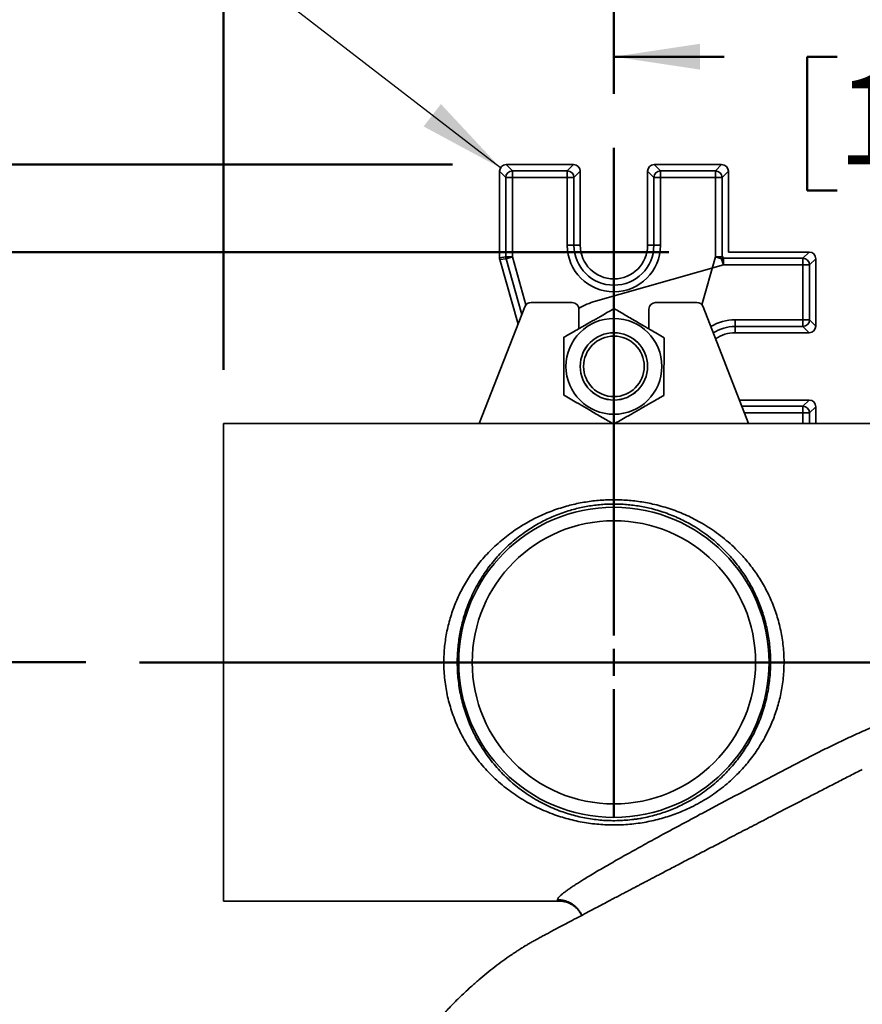
# Model space of a CAD drawing. Units: inches. Extents: x 0.1 to 8.4, y 0.1 to 10.9.
# Drawn here: x 2.2 to 3.2, y 8 to 9.1 of the extents above; entities that cross this region are included whole.
import ezdxf

# ---------------------------------------------------------------- set-up
doc = ezdxf.new("R2010")
doc.units = ezdxf.units.IN
doc.header["$MEASUREMENT"] = 0
doc.layers.add('WALL', color=7, linetype='Continuous', lineweight=50)
doc.styles.add('SLDTEXTSTYLE0', font='TXT', dxfattribs={"width": 0.605})
doc.dimstyles.new('SLDDIMSTYLE0', dxfattribs={"dimtxt": 0.101115, "dimasz": 0.1, "dimexe": 0, "dimexo": 0.0625, "dimgap": 0.025279, "dimtad": 0, "dimtih": 1, "dimtoh": 1, "dimdec": 1, "dimlfac": 8, "dimrnd": 1e-09, "dimzin": 12, "dimdsep": 46, "dimlunit": 5, "dimtxsty": 'SLDTEXTSTYLE0', "dimsah": 1, "dimcen": 0.09, "dimadec": 0, "dimazin": 3, "dimtfac": 1, "dimtdec": 3, "dimtofl": 0, "dimtmove": 0, "dimatfit": 3, "dimfxl": 0, "dimfrac": 2, "dimtolj": 1, "dimtzin": 12, "dimarcsym": 0})
doc.dimstyles.new('SLDDIMSTYLE1', dxfattribs={"dimtxt": 0.101115, "dimasz": 0.1, "dimexe": 0, "dimexo": 0.0625, "dimgap": 0.025279, "dimtad": 0, "dimtih": 1, "dimtoh": 1, "dimdec": 6, "dimlfac": 8, "dimrnd": 1e-09, "dimzin": 12, "dimdsep": 46, "dimlunit": 5, "dimtxsty": 'SLDTEXTSTYLE0', "dimsah": 1, "dimcen": 0.09, "dimadec": 0, "dimazin": 3, "dimtfac": 1, "dimtdec": 3, "dimtofl": 0, "dimtmove": 0, "dimatfit": 3, "dimfxl": 0, "dimfrac": 2, "dimtolj": 1, "dimtzin": 12, "dimarcsym": 0})
doc.dimstyles.new('SLDDIMSTYLE3', dxfattribs={"dimtxt": 0.18, "dimasz": 0.1, "dimexe": 0, "dimexo": 0.0625, "dimgap": 0, "dimtad": 0, "dimtih": 1, "dimtoh": 1, "dimdec": 0, "dimrnd": 1e-09, "dimzin": 0, "dimdsep": 46, "dimlunit": 5, "dimtxsty": 'Standard', "dimsah": 1, "dimcen": 0.09, "dimadec": 0, "dimazin": 0, "dimtfac": 0.1, "dimtdec": 0, "dimtofl": 0, "dimtmove": 0, "dimatfit": 3, "dimfxl": 0, "dimfrac": 2, "dimtolj": 1, "dimtzin": 0, "dimarcsym": 0})
doc.dimstyles.new('SLDDIMSTYLE4', dxfattribs={"dimtxt": 0.101115, "dimasz": 0.1, "dimexe": 0, "dimexo": 0.0625, "dimgap": 0.025279, "dimtad": 0, "dimtih": 1, "dimtoh": 1, "dimdec": 6, "dimlfac": 8, "dimrnd": 1e-09, "dimzin": 12, "dimdsep": 46, "dimlunit": 5, "dimtxsty": 'SLDTEXTSTYLE0', "dimsah": 1, "dimcen": 0.09, "dimadec": 0, "dimazin": 3, "dimtfac": 1, "dimtdec": 3, "dimtmove": 0, "dimatfit": 0, "dimfxl": 0, "dimfrac": 2, "dimtolj": 1, "dimtzin": 12, "dimarcsym": 0})

# ---------------------------------------------------------------- blocks, each defined once
blk = doc.blocks.new('_D_9')
at = {"layer": 'WALL'}
for p, q in [((2.323, 8.3976), (1.6293, 8.3976)), ((1.7543, 8.3976), (1.7543, 8.1776)), ((1.6385, 7.9991), (1.6038, 7.9991)), ((1.6038, 7.9991), (1.6038, 7.8439)), ((1.87, 7.9991), (1.9047, 7.9991)), ((1.9047, 7.9991), (1.9047, 7.8439)), ((1.6038, 7.8439), (1.6385, 7.8439)), ((1.9047, 7.8439), (1.87, 7.8439)), ((1.7543, 7.6007), (1.7543, 7.8207)), ((2.1979, 7.6007), (1.6293, 7.6007))]:
    blk.add_line(p, q, dxfattribs=at)
for points in [[(1.7543, 8.3976), (1.7393, 8.2976), (1.7693, 8.2976)], [(1.7543, 7.6007), (1.7693, 7.7007), (1.7393, 7.7007)]]:
    blk.add_solid(points, dxfattribs=at)
at = {"layer": 'WALL', "char_height": 0.10417, "attachment_point": 1, "style": 'SLDTEXTSTYLE0'}
for s, insert in [('6 3/8', (1.5999, 8.1566)), ('162', (1.6385, 7.9781))]:
    blk.add_mtext(s, dxfattribs=dict(at, insert=insert))
blk = doc.blocks.new('_D_12')
at = {"layer": 'WALL'}
for p, q in [((2.483, 8.7374), (2.483, 9.5537)), ((4.2173, 8.7374), (4.2173, 9.5537)), ((2.483, 9.4287), (3.0956, 9.4287)), ((3.2344, 9.4287), (3.1997, 9.4287)), ((3.1997, 9.4287), (3.1997, 9.2734)), ((3.4659, 9.4287), (3.5006, 9.4287)), ((3.5006, 9.4287), (3.5006, 9.2734)), ((4.2173, 9.4287), (3.6048, 9.4287)), ((3.1997, 9.2734), (3.2344, 9.2734)), ((3.5006, 9.2734), (3.4659, 9.2734))]:
    blk.add_line(p, q, dxfattribs=at)
for points in [[(2.483, 9.4287), (2.583, 9.4137), (2.583, 9.4437)], [(4.2173, 9.4287), (4.1173, 9.4437), (4.1173, 9.4137)]]:
    blk.add_solid(points, dxfattribs=at)
at = {"layer": 'WALL', "char_height": 0.10417, "attachment_point": 1, "style": 'SLDTEXTSTYLE0'}
for s, insert in [('13 7/8', (3.1573, 9.5861)), ('352', (3.2344, 9.4077))]:
    blk.add_mtext(s, dxfattribs=dict(at, insert=insert))
blk = doc.blocks.new('_D_16')
at = {"layer": 'WALL'}
for p, q in [((2.9361, 9.0577), (2.9361, 9.226)), ((3.6861, 8.4601), (3.6861, 9.226)), ((2.9361, 9.101), (3.0642, 9.101)), ((3.1954, 9.101), (3.1606, 9.101)), ((3.1606, 9.101), (3.1606, 8.9457)), ((3.4268, 9.101), (3.4616, 9.101)), ((3.4616, 9.101), (3.4616, 8.9457)), ((3.6861, 9.101), (3.558, 9.101)), ((3.1606, 8.9457), (3.1954, 8.9457)), ((3.4616, 8.9457), (3.4268, 8.9457))]:
    blk.add_line(p, q, dxfattribs=at)
for points in [[(2.9361, 9.101), (3.0361, 9.086), (3.0361, 9.116)], [(3.6861, 9.101), (3.5861, 9.116), (3.5861, 9.086)]]:
    blk.add_solid(points, dxfattribs=at)
at = {"layer": 'WALL', "attachment_point": 1, "style": 'SLDTEXTSTYLE0'}
for s, insert, char_height in [('6', (3.2725, 9.2584), 0.1042), ('152', (3.1954, 9.08), 0.10417)]:
    blk.add_mtext(s, dxfattribs=dict(at, insert=insert, char_height=char_height))
blk = doc.blocks.new('_D_17')
at = {"layer": 'WALL'}
for p, q in [((2.9997, 8.8741), (1.2478, 8.8741)), ((1.3728, 8.8741), (1.3728, 8.3685)), ((1.2571, 8.19), (1.2223, 8.19)), ((1.2223, 8.19), (1.2223, 8.0347)), ((1.4885, 8.19), (1.5233, 8.19)), ((1.5233, 8.19), (1.5233, 8.0347)), ((1.2223, 8.0347), (1.2571, 8.0347)), ((1.5233, 8.0347), (1.4885, 8.0347)), ((1.3728, 7.5059), (1.3728, 8.0116)), ((1.9715, 7.5059), (1.2478, 7.5059))]:
    blk.add_line(p, q, dxfattribs=at)
for points in [[(1.3728, 8.8741), (1.3578, 8.7741), (1.3878, 8.7741)], [(1.3728, 7.5059), (1.3878, 7.6059), (1.3578, 7.6059)]]:
    blk.add_solid(points, dxfattribs=at)
at = {"layer": 'WALL', "char_height": 0.10417, "attachment_point": 1, "style": 'SLDTEXTSTYLE0'}
for s, insert in [('11', (1.2956, 8.3474)), ('278', (1.2571, 8.169))]:
    blk.add_mtext(s, dxfattribs=dict(at, insert=insert))
blk = doc.blocks.new('_D_18')
at = {"layer": 'WALL'}
for p, q in [((0.9161, 9.1528), (0.8813, 9.1528)), ((0.8813, 9.1528), (0.8813, 8.9975)), ((1.0704, 9.1528), (1.1051, 9.1528)), ((1.1051, 9.1528), (1.1051, 8.9975)), ((1.2478, 9.1528), (1.3728, 9.1528)), ((1.3728, 9.1528), (1.3728, 8.9757)), ((0.8813, 8.9975), (0.9161, 8.9975)), ((1.1051, 8.9975), (1.0704, 8.9975)), ((2.7486, 8.9757), (1.2478, 8.9757)), ((2.9997, 8.8741), (1.2478, 8.8741)), ((1.3728, 8.8741), (1.3728, 8.6241))]:
    blk.add_line(p, q, dxfattribs=at)
for points in [[(1.3728, 8.9757), (1.3878, 9.0757), (1.3578, 9.0757)], [(1.3728, 8.8741), (1.3578, 8.7741), (1.3878, 8.7741)]]:
    blk.add_solid(points, dxfattribs=at)
at = {"layer": 'WALL', "char_height": 0.10417, "attachment_point": 1, "style": 'SLDTEXTSTYLE0'}
for s, insert in [('7/8', (0.8968, 9.3103)), ('21', (0.9161, 9.1318))]:
    blk.add_mtext(s, dxfattribs=dict(at, insert=insert))
blk = doc.blocks.new('SW_CENTERMARKSYMBOL_2')
at = {"layer": 'WALL', "color": 0}
for p, q in [((0, 0.0312), (0, 0.3544)), ((0, 0), (0, 0.0156)), ((-0.0313, 0), (-0.5828, 0)), ((0, 0), (-0.0156, 0)), ((0, 0), (0, -0.0156)), ((0, 0), (0.0156, 0)), ((0.0312, 0), (0.6367, 0)), ((0, -0.0313), (0, -0.1367))]:
    blk.add_line(p, q, dxfattribs=at)
blk = doc.blocks.new('SW_CENTERMARKSYMBOL_3')
at = {"layer": 'WALL', "color": 0}
for p, q in [((0, 0.0312), (0, 0.5976)), ((0, 0), (0, 0.0156)), ((-0.0313, 0), (-0.1801, 0)), ((0, 0), (-0.0156, 0)), ((0, 0), (0, -0.0156)), ((0, 0), (0.0156, 0)), ((0.0312, 0), (0.1801, 0)), ((0, -0.0313), (0, -0.1801))]:
    blk.add_line(p, q, dxfattribs=at)

msp = doc.modelspace()

# ---------------------------------------------------------------- linework, layer by layer
at = {"color": 7, "linetype": 'Continuous', "lineweight": 35}
for p, q in [((2.81055766, 8.96064306), (2.80328639, 8.96791433)), ((2.80328639, 8.96791433), (2.80328639, 8.86740494)), ((2.8110715, 8.97569943), (2.81834276, 8.96842816)), ((2.88925129, 8.97569943), (2.8110715, 8.97569943)), ((2.81834276, 8.96842816), (2.88198003, 8.96842816)), ((2.81834276, 8.96842816), (2.81834276, 8.96064306)), ((2.88198003, 8.96842816), (2.88925129, 8.97569943)), ((2.88198003, 8.96842816), (2.88198003, 8.96064306)), ((2.89703639, 8.96791433), (2.88976513, 8.96064306)), ((2.89703639, 8.88194943), (2.89703639, 8.96791433)), ((2.98243266, 8.96064306), (2.97516139, 8.96791433)), ((2.97516139, 8.96791433), (2.97516139, 8.88194943)), ((2.9829465, 8.97569943), (2.99021776, 8.96842816)), ((3.06112629, 8.97569943), (2.9829465, 8.97569943)), ((2.99021776, 8.96064306), (2.99021776, 8.96842816)), ((2.99021776, 8.96842816), (3.05385503, 8.96842816)), ((3.05385503, 8.96842816), (3.06112629, 8.97569943)), ((3.05385503, 8.96064306), (3.05385503, 8.96842816)), ((3.06891139, 8.96791433), (3.06164013, 8.96064306)), ((3.06891139, 8.87413693), (3.06891139, 8.96791433)), ((2.81055766, 8.86841414), (2.81055766, 8.96064306)), ((2.81055766, 8.96064306), (2.81834276, 8.96064306)), ((2.81834276, 8.96064306), (2.81834276, 8.86841414)), ((2.88198003, 8.96064306), (2.81834276, 8.96064306)), ((2.88198003, 8.88194943), (2.88198003, 8.96064306)), ((2.88976513, 8.96064306), (2.88198003, 8.96064306)), ((2.88976513, 8.96064306), (2.88976513, 8.88194943)), ((2.98243266, 8.88194943), (2.98243266, 8.96064306)), ((2.99021776, 8.96064306), (2.98243266, 8.96064306)), ((2.99021776, 8.96064306), (2.99021776, 8.88194943)), ((3.05385503, 8.96064306), (2.99021776, 8.96064306)), ((3.05385503, 8.96064306), (3.06164013, 8.96064306)), ((3.05385503, 8.86841414), (3.05385503, 8.96064306)), ((3.06164013, 8.96064306), (3.06164013, 8.86841414)), ((2.88976513, 8.88194943), (2.88198003, 8.88194943)), ((2.88976513, 8.88194943), (2.89703639, 8.88194943)), ((2.98243266, 8.88194943), (2.97516139, 8.88194943)), ((2.98243266, 8.88194943), (2.99021776, 8.88194943)), ((3.16268879, 8.87413693), (3.06891139, 8.87413693)), ((3.15541753, 8.86686566), (3.16268879, 8.87413693)), ((2.80328639, 8.86740494), (2.81055766, 8.86841414)), ((2.81085193, 8.86629396), (2.80358066, 8.86528476)), ((2.80358066, 8.86528476), (2.82476854, 8.79042583)), ((2.81055766, 8.86841414), (2.81834276, 8.86841414)), ((2.81085193, 8.86629396), (2.81834276, 8.86841414)), ((3.05385503, 8.86841414), (3.06164013, 8.86841414)), ((3.06318861, 8.86686566), (3.15541753, 8.86686566)), ((3.06318861, 8.86686566), (3.06318861, 8.85908056)), ((3.15541753, 8.86686566), (3.15541753, 8.85908056)), ((3.17047389, 8.86635183), (3.16320263, 8.85908056)), ((3.17047389, 8.78817203), (3.17047389, 8.86635183)), ((3.06318861, 8.85908056), (2.91466755, 8.81704355)), ((3.15541753, 8.85908056), (3.06318861, 8.85908056)), ((3.15541753, 8.7954433), (3.15541753, 8.85908056)), ((3.16320263, 8.85908056), (3.15541753, 8.85908056)), ((3.16320263, 8.85908056), (3.16320263, 8.7954433)), ((2.83259938, 8.81056229), (2.77984889, 8.67491818)), ((2.88766139, 8.81554318), (2.83988067, 8.81554318)), ((2.89547389, 8.78505568), (2.89547389, 8.80773068)), ((2.97672389, 8.80773068), (2.97672389, 8.78491839)), ((3.03231712, 8.81554318), (2.98453639, 8.81554318)), ((3.09234889, 8.67491818), (3.03959841, 8.81056229)), ((3.07672389, 8.7954433), (3.15541753, 8.7954433)), ((3.07672389, 8.7876582), (3.07672389, 8.7954433)), ((3.16320263, 8.7954433), (3.15541753, 8.7954433)), ((3.15541753, 8.7876582), (3.15541753, 8.7954433)), ((3.16320263, 8.7954433), (3.17047389, 8.78817203)), ((3.15541753, 8.7876582), (3.07672389, 8.7876582)), ((3.07672389, 8.7876582), (3.07672389, 8.78038693)), ((3.16268879, 8.78038693), (3.15541753, 8.7876582)), ((3.07672389, 8.78038693), (3.16268879, 8.78038693)), ((3.16268879, 8.70226193), (3.08171521, 8.70226193)), ((3.15541753, 8.69499066), (3.16268879, 8.70226193)), ((3.15541753, 8.68720556), (3.15541753, 8.69499066)), ((3.17047389, 8.69447683), (3.16320263, 8.68720556)), ((3.17047389, 8.67491818), (3.17047389, 8.69447683)), ((3.15541753, 8.68720556), (3.16320263, 8.68720556)), ((2.77984889, 8.67491818), (2.48297389, 8.67491818)), ((2.48297389, 8.12023068), (2.48297389, 8.67491818)), ((2.77984889, 8.67491818), (2.93458275, 8.67491818)), ((2.93704264, 8.67491818), (3.09234889, 8.67491818)), ((4.21734889, 8.67491818), (3.09234889, 8.67491818)), ((2.48297389, 8.12023068), (2.8737729, 8.12023068)), ((2.87329536, 8.12023582), (2.87458415, 8.12018273)), ((2.87375997, 8.12023068), (2.87386658, 8.1202302)), ((2.87386674, 8.1202302), (2.87393472, 8.12022935)), ((2.87393242, 8.12022937), (2.87402072, 8.12022783)), ((2.87402412, 8.12022779), (2.87413482, 8.12022508))]:
    msp.add_line(p, q, dxfattribs=at)
at = {"color": 8, "linetype": 'Continuous', "lineweight": 35}
for p, q in [((2.82914223, 8.80167246), (2.81085193, 8.86629396)), ((2.81834276, 8.86841414), (2.8340475, 8.81292772)), ((3.03815029, 8.81292772), (3.05385503, 8.86841414)), ((3.05385503, 8.86841414), (3.06112962, 8.86635516)), ((3.06112962, 8.86635516), (3.06318861, 8.85908056)), ((3.06164013, 8.86841414), (3.06299988, 8.86822542)), ((3.06299988, 8.86822542), (3.06318861, 8.86686566)), ((3.08454293, 8.69499066), (3.15541753, 8.69499066)), ((3.15541753, 8.68720556), (3.08757047, 8.68720556)), ((3.15541753, 8.67491818), (3.15541753, 8.68720556)), ((3.16320263, 8.68720556), (3.16320263, 8.67491818))]:
    msp.add_line(p, q, dxfattribs=at)
at = {"color": 7, "linetype": 'Continuous', "lineweight": 35}
for centre, radius in [((2.93609889, 8.74132443), 0.055625), ((2.93609889, 8.74132443), 0.039125), ((2.93609889, 8.74132443), 0.0390625), ((2.93609889, 8.74132443), 0.03515625), ((2.93609889, 8.39757443), 0.18008594), ((2.93609889, 8.39757443), 0.1644663)]:
    msp.add_circle(centre, radius, dxfattribs=at)
for centre, radius, start, end in [((2.81840611, 8.96057972), 0.0078487, 90.46241392, 179.53758608), ((2.88191668, 8.96057972), 0.0078487, 0.46241392, 89.53758608), ((2.99028111, 8.96057972), 0.0078487, 90.46241392, 179.53758608), ((3.05379168, 8.96057972), 0.0078487, 0.46241392, 89.53758608), ((2.93609889, 8.88194943), 0.05411887, 180, 0), ((2.93609889, 8.88194943), 0.04633377, 180, 0), ((2.93609889, 8.88194943), 0.0390625, 180, 0), ((2.81839788, 8.86842179), 0.00784022, 180.05590055, 195.74759574), ((3.15535418, 8.85901722), 0.0078487, 0.46241392, 89.53758608), ((2.83988067, 8.80773068), 0.0078125, 90, 158.74949449), ((2.88766139, 8.80773068), 0.0078125, 0, 90), ((2.98453639, 8.80773068), 0.0078125, 90, 180), ((3.03231712, 8.80773068), 0.0078125, 21.25050551, 90), ((3.15535418, 8.79550664), 0.0078487, 270.46241392, 359.53758608), ((3.07672389, 8.74132443), 0.0390625, 90, 125.33525054), ((3.15535418, 8.68714222), 0.0078487, 0.46241392, 89.53758608)]:
    msp.add_arc(centre, radius, start, end, dxfattribs=at)
at = {"color": 8, "linetype": 'Continuous', "lineweight": 35}
for centre, radius, start, end in [((3.05379989, 8.86842179), 0.00784024, 347.06427783, 359.94409412), ((3.06319626, 8.85902539), 0.00784028, 90.05593875, 102.9356893), ((2.93609889, 8.74132443), 0.07869363, 105.80349629, 121.1303625), ((3.07672389, 8.74132443), 0.05411887, 90, 121.36714733), ((3.07672389, 8.74132443), 0.04633377, 90, 123.08973482)]:
    msp.add_arc(centre, radius, start, end, dxfattribs=at)
at = {"color": 7, "linetype": 'Continuous', "lineweight": 35}
for centre, major_axis, ratio, start_param, end_param in [((2.81112639, 8.96785943), (-0.00556309, 0.00556309), 0.9930223617, 5.5012881631, 7.0650824512), ((2.8891964, 8.96785943), (0.00556309, 0.00556309), 0.9930223617, 5.5012881631, 7.0650824512), ((2.98300139, 8.96785943), (-0.00556309, 0.00556309), 0.9930223617, 5.5012881631, 7.0650824512), ((3.0610714, 8.96785943), (0.00556309, 0.00556309), 0.9930223617, 5.5012881631, 7.0650824512), ((3.1626339, 8.86629693), (0.00556309, 0.00556309), 0.9930223617, 5.5012881631, 7.0650824512), ((2.81112639, 8.86741256), (-0.00776608, -0.00107787), 0.9964256617, 6.145760534, 6.4206100803), ((3.1626339, 8.78822693), (0.00556309, -0.00556309), 0.9930223617, 5.5012881631, 7.0650824512), ((3.1626339, 8.69442193), (0.00556309, 0.00556309), 0.9930223617, 5.5012881631, 7.0650824512)]:
    msp.add_ellipse(centre, major_axis=major_axis, ratio=ratio, start_param=start_param, end_param=end_param, dxfattribs=at)
for points, knots in [([(2.93639774, 8.80844073), (2.93388012, 8.80700209), (2.92884557, 8.80412521), (2.92196616, 8.80019411), (2.91584781, 8.79669792), (2.91052335, 8.79365536), (2.90469295, 8.79032371), (2.89837881, 8.78671563), (2.89158251, 8.78283203), (2.88481675, 8.77896588), (2.88035499, 8.7764163), (2.8781239, 8.77514139)], [0, 0, 0, 0, 0.1323000807, 0.2645627543, 0.3547009793, 0.4449082626, 0.5350296158, 0.6502136923, 0.7654157363, 0.8826965293, 1, 1, 1, 1]), ([(2.99437274, 8.77462377), (2.99186803, 8.77608478), (2.9868593, 8.77900638), (2.98001517, 8.78299858), (2.9739282, 8.78654912), (2.96863104, 8.78963897), (2.96283054, 8.79302241), (2.95654879, 8.79668658), (2.94978734, 8.80063055), (2.94305628, 8.80455679), (2.9386174, 8.807146), (2.93639774, 8.80844073)], [0, 0, 0, 0, 0.1323000646, 0.2645627222, 0.3547009356, 0.4449082073, 0.535029549, 0.6502136417, 0.7654157018, 0.882696512, 1, 1, 1, 1]), ([(2.8781239, 8.77514139), (2.87811098, 8.77224173), (2.87808516, 8.76644323), (2.87804988, 8.75851991), (2.87801851, 8.75147315), (2.8779912, 8.74534073), (2.8779613, 8.73862562), (2.87792892, 8.73135339), (2.87789407, 8.72352585), (2.87785937, 8.71573349), (2.87783649, 8.71059472), (2.87782505, 8.70802509)], [0, 0, 0, 0, 0.13230049127, 0.26456357503, 0.35470209494, 0.44490967405, 0.53503132221, 0.65021498572, 0.76541661646, 0.88269696953, 1, 1, 1, 1]), ([(2.99407389, 8.70750747), (2.99408681, 8.71040713), (2.99411262, 8.71620563), (2.9941479, 8.72412895), (2.99417928, 8.73117571), (2.99420659, 8.73730813), (2.99423649, 8.74402324), (2.99426887, 8.75129547), (2.99430372, 8.75912301), (2.99433842, 8.76691537), (2.9943613, 8.77205414), (2.99437274, 8.77462377)], [0, 0, 0, 0, 0.1323004913, 0.264563575, 0.3547020949, 0.4449096741, 0.5350313222, 0.6502149857, 0.7654166165, 0.8826969695, 1, 1, 1, 1]), ([(2.87782505, 8.70802509), (2.88032976, 8.70656408), (2.88533849, 8.70364248), (2.89218262, 8.69965028), (2.89826959, 8.69609974), (2.90356675, 8.69300989), (2.90936725, 8.68962644), (2.915649, 8.68596228), (2.92241045, 8.68201831), (2.92914151, 8.67809207), (2.93358039, 8.67550286), (2.93580005, 8.67420813)], [0, 0, 0, 0, 0.1323000646, 0.2645627222, 0.3547009356, 0.4449082073, 0.535029549, 0.6502136417, 0.7654157018, 0.882696512, 1, 1, 1, 1]), ([(2.93580005, 8.67420813), (2.93831767, 8.67564677), (2.94335222, 8.67852365), (2.95023163, 8.68245475), (2.95634998, 8.68595094), (2.96167444, 8.68899349), (2.96750484, 8.69232515), (2.97381898, 8.69593323), (2.98061528, 8.69981683), (2.98738104, 8.70368298), (2.9918428, 8.70623256), (2.99407389, 8.70750747)], [0, 0, 0, 0, 0.1323000807, 0.2645627543, 0.3547009793, 0.4449082626, 0.5350296158, 0.6502136923, 0.7654157363, 0.8826965293, 1, 1, 1, 1]), ([(3.06113089, 8.25148217), (3.05819734, 8.24926012), (3.05232601, 8.24481281), (3.0430357, 8.23876064), (3.03340882, 8.23317523), (3.0240962, 8.22845443), (3.01518488, 8.22448718), (3.0067409, 8.22117386), (2.99808932, 8.21821586), (2.98925583, 8.21562915), (2.98026634, 8.21342999), (2.9710866, 8.21162003), (2.96171577, 8.2102301), (2.95217374, 8.20927086), (2.94255163, 8.20874827), (2.93290482, 8.20866618), (2.92328881, 8.20902704), (2.91369816, 8.20984151), (2.90416091, 8.21111892), (2.89469235, 8.21284174), (2.88536512, 8.21499067), (2.87621717, 8.21754801), (2.86674556, 8.22067709), (2.8570012, 8.22445685), (2.84703525, 8.22895718), (2.83737663, 8.23396322), (2.82805044, 8.2394538), (2.81908213, 8.24540835), (2.81047315, 8.25182361), (2.80222631, 8.25870693), (2.79434562, 8.26605985), (2.78685896, 8.27386609), (2.77979849, 8.28210616), (2.77319701, 8.29076093), (2.76735611, 8.29940885), (2.76222629, 8.30799411), (2.7577445, 8.31645509), (2.75367138, 8.32520111), (2.75003465, 8.33419854), (2.74686235, 8.34341364), (2.74417868, 8.35281704), (2.74201422, 8.36240333), (2.74037025, 8.37214773), (2.73924739, 8.38201626), (2.7386552, 8.39194878), (2.73860215, 8.4018849), (2.73908369, 8.41146431), (2.74004918, 8.42066341), (2.74141878, 8.42947915), (2.74321276, 8.43820247), (2.74541549, 8.44679559), (2.74801139, 8.45522091), (2.75102982, 8.46356003), (2.75448096, 8.47179244), (2.75836008, 8.47990952), (2.76260624, 8.4877954), (2.76719694, 8.49543025), (2.7721099, 8.50279422), (2.77761615, 8.51026348), (2.78376908, 8.51778299), (2.79061612, 8.52529861), (2.79783857, 8.53243408), (2.80541264, 8.53917552), (2.81331473, 8.54550904), (2.82117002, 8.55116656), (2.82906266, 8.55629649), (2.83697376, 8.56093872), (2.84529014, 8.5653082), (2.85385848, 8.56931206), (2.86265836, 8.57293411), (2.87166955, 8.57615794), (2.88043118, 8.57883442), (2.88890984, 8.58101489), (2.89707064, 8.58276095), (2.9053502, 8.58418551), (2.91371681, 8.58527933), (2.92213847, 8.58603344), (2.9306041, 8.58644007), (2.93909994, 8.58648608), (2.94760922, 8.58617783), (2.95609547, 8.58552216), (2.96452248, 8.5845254), (2.97285435, 8.58319433), (2.98160532, 8.5814226), (2.99073708, 8.57913293), (3.00020977, 8.57626203), (3.00947732, 8.57295744), (3.01851374, 8.56923823), (3.02729312, 8.56512313), (3.03639459, 8.56030943), (3.04575333, 8.5547004), (3.05529434, 8.5482023), (3.06442756, 8.54116943), (3.07312289, 8.53362231), (3.0806369, 8.52627789), (3.08708429, 8.51928382), (3.09257976, 8.51276472), (3.09779758, 8.50598111), (3.10278141, 8.49885734), (3.10750503, 8.4913836), (3.11194194, 8.48355792), (3.11601903, 8.47548084), (3.11969841, 8.46721257), (3.12296251, 8.45875714), (3.12580702, 8.45013228), (3.12823917, 8.44131974), (3.13024076, 8.43235947), (3.13179397, 8.42329175), (3.13288298, 8.41414516), (3.13348673, 8.40493451), (3.13361442, 8.39568146), (3.13327326, 8.38641892), (3.13246826, 8.37719656), (3.1312051, 8.36806393), (3.12950337, 8.35915423), (3.12738135, 8.35048315), (3.12487873, 8.34204993), (3.12198735, 8.33377546), (3.11872706, 8.32568785), (3.11511752, 8.31781513), (3.1110315, 8.30990403), (3.1064352, 8.30198903), (3.1013055, 8.29409795), (3.09581216, 8.28650063), (3.08997818, 8.27921312), (3.08382875, 8.27224836), (3.07700982, 8.26525243), (3.069502, 8.25825614), (3.06392127, 8.25374017), (3.06113089, 8.25148217)], [0, 0, 0, 0, 0.0093979293, 0.0188094028, 0.028219815, 0.0376162948, 0.0451231162, 0.0526514363, 0.060187664, 0.0677202281, 0.0752400823, 0.0827412447, 0.0903722082, 0.0980334405, 0.1057093852, 0.1133844165, 0.121043537, 0.1286730869, 0.1364086548, 0.1441629466, 0.1519264189, 0.1596860712, 0.1674261461, 0.1765381695, 0.1856754097, 0.1948285433, 0.2039850498, 0.2131300854, 0.2222473207, 0.2313954883, 0.2405716054, 0.2497594911, 0.2589443611, 0.2681135087, 0.2772570165, 0.2851525867, 0.2930749117, 0.3010079375, 0.3089374567, 0.3168516763, 0.3247418255, 0.3326154709, 0.3405224537, 0.3484454448, 0.3563671711, 0.3642712285, 0.3721429156, 0.3792526256, 0.3863840276, 0.3935281215, 0.4006741279, 0.4078099505, 0.4149226169, 0.4223101657, 0.4297149631, 0.4371306358, 0.4445487614, 0.4519592266, 0.4593505633, 0.4679537355, 0.4765773249, 0.4852125053, 0.4938490349, 0.5024757416, 0.5110809972, 0.51854731, 0.5264377157, 0.5343486916, 0.5422675205, 0.5501831702, 0.5580868001, 0.5659722965, 0.5727063268, 0.5794599943, 0.5862217943, 0.5929813838, 0.5997299424, 0.6064605574, 0.6132181373, 0.6199952128, 0.6267836237, 0.6335736805, 0.6403545597, 0.6471146829, 0.6552045211, 0.6633154197, 0.671440757, 0.679570315, 0.6876909679, 0.6957873272, 0.7055745877, 0.7153843645, 0.7252018383, 0.7350116837, 0.7447990017, 0.7520046764, 0.7592171129, 0.7664289119, 0.7736337164, 0.7810926717, 0.7885610929, 0.796028387, 0.8034858033, 0.8108270172, 0.8181933899, 0.8255706809, 0.8329457051, 0.8403068381, 0.8476445472, 0.8549797464, 0.8623414821, 0.8697173698, 0.877093955, 0.8844573031, 0.8917935813, 0.8988858967, 0.9059968968, 0.9131193747, 0.9202441524, 0.9273604669, 0.934456335, 0.9423059741, 0.9501732025, 0.9580513672, 0.9659318442, 0.9738044152, 0.9816576243, 0.9908287665, 1, 1, 1, 1]), ([(3.05129809, 8.25538791), (3.05387135, 8.25759166), (3.05901785, 8.26199917), (3.06596429, 8.26885087), (3.07230573, 8.27574153), (3.07805464, 8.28264988), (3.08349401, 8.28987156), (3.0886018, 8.29739327), (3.09335825, 8.30519874), (3.09783047, 8.31343061), (3.10197582, 8.32211229), (3.10575412, 8.33124743), (3.10907146, 8.34065026), (3.11189915, 8.350277), (3.11412004, 8.35969761), (3.11577623, 8.36887025), (3.11693795, 8.37775549), (3.11767802, 8.38672605), (3.11799135, 8.39573483), (3.11787354, 8.40473457), (3.11731831, 8.41369163), (3.11631789, 8.42258549), (3.11489129, 8.43140215), (3.11305211, 8.4401168), (3.11081603, 8.44869114), (3.10819906, 8.45708722), (3.10523379, 8.46521444), (3.10194063, 8.47306525), (3.09834868, 8.48064681), (3.09444512, 8.48800859), (3.09019334, 8.49522449), (3.08559077, 8.50227717), (3.08063735, 8.50915384), (3.07540051, 8.51576309), (3.06934779, 8.52272339), (3.06238307, 8.52993117), (3.05440716, 8.53726528), (3.04600548, 8.54412011), (3.03719922, 8.55047339), (3.02857452, 8.55594657), (3.02020743, 8.5606334), (3.01216467, 8.56462968), (3.00385713, 8.56825667), (2.99530685, 8.57149163), (2.98653584, 8.57431124), (2.97809023, 8.57655579), (2.97001276, 8.57828682), (2.96234741, 8.57958309), (2.95457778, 8.58055742), (2.94674286, 8.58120099), (2.93888209, 8.58150564), (2.931028, 8.58146245), (2.92320018, 8.58106239), (2.91541437, 8.58032085), (2.90768992, 8.57924829), (2.90006088, 8.57785625), (2.89256084, 8.57615659), (2.8847424, 8.57402777), (2.87664502, 8.57140696), (2.8683042, 8.56824338), (2.86018795, 8.56470038), (2.85231216, 8.56079775), (2.8446931, 8.55655483), (2.83744165, 8.55204872), (2.83017804, 8.54705172), (2.8229235, 8.54152065), (2.81562842, 8.53532891), (2.80865455, 8.52875388), (2.80201961, 8.52180989), (2.79574161, 8.51451116), (2.78975218, 8.50676244), (2.78407981, 8.49853966), (2.77875685, 8.48983254), (2.77387898, 8.4807676), (2.76947962, 8.47137715), (2.76583833, 8.46231294), (2.76287376, 8.45364762), (2.76048568, 8.44544641), (2.75846054, 8.43708584), (2.75681206, 8.42860158), (2.75555402, 8.42002952), (2.75466706, 8.41108434), (2.75422408, 8.40176882), (2.75427223, 8.39210536), (2.75481615, 8.38244529), (2.75584836, 8.37284609), (2.7573604, 8.36336496), (2.7593503, 8.35404158), (2.76181565, 8.34489895), (2.7647285, 8.33594165), (2.76806994, 8.32719038), (2.77181566, 8.31867714), (2.77594161, 8.31043385), (2.78065713, 8.30208315), (2.78601832, 8.29368025), (2.79207162, 8.28527491), (2.79855676, 8.27725766), (2.80544774, 8.26964748), (2.81271909, 8.2624637), (2.82030904, 8.25575809), (2.82821055, 8.24952212), (2.83642087, 8.24374337), (2.84498705, 8.23839484), (2.85389086, 8.23350052), (2.86311469, 8.22908511), (2.87212029, 8.2253846), (2.88085382, 8.22232897), (2.88925936, 8.2198386), (2.89785767, 8.21773717), (2.90661067, 8.21604675), (2.91537455, 8.21480222), (2.92412572, 8.21401018), (2.93282914, 8.21364788), (2.94155725, 8.21370129), (2.95025064, 8.2141695), (2.95760769, 8.2149261), (2.96363658, 8.21578221), (2.9696592, 8.21680134), (2.97687413, 8.21830756), (2.98519565, 8.22046808), (2.99334782, 8.22300107), (3.00130618, 8.22588727), (3.00904722, 8.22910676), (3.01724217, 8.23297045), (3.02582188, 8.23757612), (3.03469867, 8.24303141), (3.04323614, 8.2489237), (3.04861208, 8.25323422), (3.05129809, 8.25538791)], [0, 0, 0, 0, 0.0092171277, 0.0184342112, 0.0265020604, 0.0345898661, 0.0426858936, 0.0507796175, 0.0588621006, 0.0669263931, 0.0754442472, 0.0839865616, 0.0925344053, 0.1010714704, 0.1095849094, 0.1170615674, 0.1245652048, 0.1320820275, 0.1395981536, 0.1471001807, 0.1545757612, 0.1620479984, 0.1695435249, 0.1770528573, 0.1845644428, 0.1920651776, 0.1995408982, 0.2068360139, 0.2141398771, 0.2214446907, 0.2287411038, 0.2363035015, 0.243873618, 0.2514444231, 0.2590077608, 0.2688132985, 0.2786413872, 0.2884764535, 0.2983031993, 0.3081076083, 0.3160730376, 0.3240651774, 0.3320660739, 0.340061028, 0.3480394329, 0.3559956776, 0.3625380631, 0.3691046152, 0.3756814837, 0.3822559472, 0.3888169393, 0.395355605, 0.4018823113, 0.4084293113, 0.4149894363, 0.4215527692, 0.4281071846, 0.4346388508, 0.4424210152, 0.4502219762, 0.4580364664, 0.4658554429, 0.473666771, 0.4814558649, 0.4889062109, 0.4975641423, 0.5062430769, 0.5149319803, 0.5236199643, 0.5322967745, 0.5409532863, 0.5499569821, 0.5589844928, 0.5680169857, 0.5770386162, 0.5860373674, 0.5932812568, 0.6005481779, 0.6078252232, 0.6151003658, 0.6223628895, 0.6296038383, 0.6376257442, 0.6456799046, 0.6537516636, 0.6618246854, 0.669881766, 0.6779056267, 0.6859268977, 0.6939720069, 0.7020322405, 0.7100959206, 0.7181489959, 0.7261755943, 0.7354029622, 0.7446556848, 0.7539236419, 0.7631942084, 0.7724529617, 0.7816843614, 0.7907397113, 0.7998242988, 0.8089198145, 0.8180103674, 0.8270834847, 0.8361311646, 0.8436718353, 0.8512346816, 0.8588010377, 0.8663562039, 0.8738904148, 0.8811321095, 0.8883989553, 0.8956744886, 0.9029416206, 0.9101835562, 0.9142478719, 0.9183122266, 0.9256582044, 0.9330242724, 0.9404051238, 0.9477911549, 0.9551691945, 0.9625231773, 0.9718842682, 0.9812596214, 0.9906366378, 1, 1, 1, 1]), ([(2.87047983, 8.12197928), (2.87057223, 8.12232181), (2.87075724, 8.12300771), (2.8717208, 8.12435698), (2.8731625, 8.12592156), (2.87511485, 8.12770695), (2.87755147, 8.12970116), (2.88044687, 8.13188994), (2.88378566, 8.13426757), (2.8875094, 8.13680271), (2.89157788, 8.13947643), (2.89594983, 8.1422695), (2.90121175, 8.14555398), (2.90746496, 8.14937071), (2.91479652, 8.15375217), (2.92249874, 8.1582753), (2.93051498, 8.16291492), (2.93891031, 8.16771545), (2.94766088, 8.17266721), (2.95675603, 8.17776533), (2.9660557, 8.18293467), (2.97553217, 8.18816342), (2.98589334, 8.19384318), (2.99716173, 8.1999806), (3.00935862, 8.20658191), (3.02171767, 8.21323428), (3.03565807, 8.22070208), (3.05121772, 8.22899778), (3.06842521, 8.23813453), (3.08578894, 8.24732827), (3.10328297, 8.25657633), (3.12090303, 8.26585611), (3.13865014, 8.27513875), (3.15650974, 8.28441893), (3.17452585, 8.29360392), (3.19274905, 8.30257217), (3.21116701, 8.31129267), (3.23000693, 8.31979228), (3.24925812, 8.32805401), (3.26889343, 8.33610587), (3.28868762, 8.34383391), (3.30910522, 8.35141097), (3.3301506, 8.35880397), (3.35183355, 8.36595964), (3.37367155, 8.37266114), (3.39564265, 8.37892345), (3.41040699, 8.38265937), (3.41778768, 8.38452695)], [0, 0, 0, 0, 0.0120607293, 0.0241506688, 0.0362426699, 0.0483062173, 0.0602372226, 0.0723853175, 0.0845620233, 0.0967620839, 0.1089722236, 0.1211722211, 0.1333358853, 0.1503534849, 0.1673961912, 0.1844563891, 0.201515987, 0.2185477758, 0.2362635335, 0.2539912399, 0.2717264594, 0.2894607442, 0.3071820231, 0.3289390153, 0.3507041377, 0.3724713513, 0.3942311961, 0.4235184408, 0.452812209, 0.4821014808, 0.5113730798, 0.5406524711, 0.5699327359, 0.5992055262, 0.6284876512, 0.6577798468, 0.6870715209, 0.7163529346, 0.746649393, 0.7769537542, 0.8072593355, 0.8375574582, 0.8700382427, 0.9025324418, 0.9350298099, 0.9675214025, 1, 1, 1, 1]), ([(3.22439527, 8.27319195), (3.22266407, 8.27230368), (3.21614358, 8.26895806), (3.20489082, 8.26317683), (3.19078215, 8.25592279), (3.17702139, 8.2488399), (3.16369787, 8.24197514), (3.15081252, 8.2353293), (3.13843636, 8.2289396), (3.12656501, 8.22280438), (3.11519405, 8.21692202), (3.10424876, 8.2112544), (3.09366267, 8.20576758), (3.08344217, 8.20046527), (3.07359391, 8.19535134), (3.06418112, 8.19045913), (3.05518136, 8.18577746), (3.04657828, 8.18129831), (3.03835328, 8.17701243), (3.030232, 8.1727772), (3.02224534, 8.16860878), (3.01442451, 8.16452353), (3.00707496, 8.16068144), (3.00019719, 8.15708331), (2.99379165, 8.15372988), (2.98785874, 8.15062183), (2.98239889, 8.14775986), (2.97813954, 8.14552592), (2.97487115, 8.14381102), (2.97233591, 8.14248045), (2.96955327, 8.14101962), (2.96647687, 8.13940404), (2.96310658, 8.13763349), (2.95944234, 8.13570775), (2.95533687, 8.1335492), (2.95077326, 8.1311486), (2.94575708, 8.12850846), (2.94043886, 8.12570769), (2.93484462, 8.12275971), (2.92840393, 8.11936342), (2.92105974, 8.1154876), (2.91275504, 8.1111007), (2.90400731, 8.10647508), (2.89481658, 8.10160996), (2.88637646, 8.09713705), (2.87893853, 8.09319132), (2.87275062, 8.08990621), (2.86689288, 8.08679378), (2.86139371, 8.08387051), (2.85625444, 8.08113385), (2.85130479, 8.07850546), (2.84658864, 8.07596581), (2.84215718, 8.07347834), (2.83865318, 8.0714527), (2.83599204, 8.0698795), (2.83413953, 8.06876861), (2.83260588, 8.06783766), (2.83147752, 8.0671462), (2.83060685, 8.06660919), (2.82977622, 8.0660943), (2.82872413, 8.06543801), (2.82737635, 8.06459027), (2.82574781, 8.06355533), (2.82384421, 8.0623309), (2.82167183, 8.06091418), (2.81923029, 8.05929702), (2.81435243, 8.05601028), (2.80714644, 8.05095716), (2.79776616, 8.04397377), (2.78839709, 8.03658093), (2.77905674, 8.02877991), (2.77056725, 8.02128422), (2.76305054, 8.01432327), (2.75663105, 8.00814131), (2.75068968, 8.00220918), (2.74520955, 7.99655186), (2.74011582, 7.99112905), (2.73523114, 7.98577669), (2.73153156, 7.98160602), (2.72890661, 7.97859048), (2.72736635, 7.97680473), (2.72587614, 7.97506098), (2.72454647, 7.97349133), (2.72351942, 7.97226997), (2.72281457, 7.97142747), (2.72233393, 7.97085112), (2.72188794, 7.97031501), (2.72135471, 7.96967224), (2.72067598, 7.96885105), (2.71979005, 7.96777421), (2.71868024, 7.96641701), (2.71733089, 7.96475404), (2.7158025, 7.96285355), (2.71245489, 7.95864771), (2.70746696, 7.95222637), (2.70121021, 7.94351548), (2.69537366, 7.93477439), (2.69016541, 7.92637038), (2.6854569, 7.91822455), (2.68114932, 7.91026968), (2.67773295, 7.90352438), (2.67512174, 7.89809036), (2.67328004, 7.89412093), (2.67158676, 7.89033919), (2.67011184, 7.88693242), (2.66897869, 7.88423681), (2.66813267, 7.88217938), (2.66752714, 7.88068369), (2.66705228, 7.87949529), (2.66669937, 7.87860305), (2.66643988, 7.87794134), (2.66624294, 7.87743518), (2.66606549, 7.87697619), (2.66586285, 7.87644882), (2.66566344, 7.87592562), (2.66548212, 7.87544608), (2.66533814, 7.87506222), (2.66523114, 7.87477427), (2.66516084, 7.87458206), (2.6651309, 7.87449647), (2.66513171, 7.87449452), (2.66513205, 7.87449369)], [0, 0, 0, 0, 0.0083683861, 0.0315192808, 0.0543956302, 0.0765678917, 0.0980338066, 0.1187912206, 0.1388380804, 0.1578334328, 0.1761397302, 0.1937552939, 0.2106785288, 0.2272318981, 0.2430612923, 0.2581652731, 0.2725882808, 0.2864092831, 0.2996287453, 0.3122457067, 0.3255862085, 0.3381771699, 0.3500174678, 0.361106051, 0.3714419411, 0.3810242326, 0.3898520949, 0.3979247741, 0.4017091587, 0.40574466, 0.4102573655, 0.4152475236, 0.4207154081, 0.4266613183, 0.4330855781, 0.4407051749, 0.4488858082, 0.4575205984, 0.4665928727, 0.4761030963, 0.4888411788, 0.5022904897, 0.5164521156, 0.5313271922, 0.546916904, 0.5574182891, 0.5674407845, 0.5768446617, 0.5856301861, 0.5937978537, 0.6013484645, 0.6090720776, 0.6160231057, 0.6222080295, 0.625497389, 0.6284383583, 0.6308227783, 0.6326418565, 0.633693268, 0.6348604543, 0.6364896699, 0.6385809151, 0.6411341929, 0.6440916176, 0.6474947544, 0.651343642, 0.6556140536, 0.6706211806, 0.6859330806, 0.7015503345, 0.7174726312, 0.7336678302, 0.7459555073, 0.7575487142, 0.7684475191, 0.7786522533, 0.7881635376, 0.7973152196, 0.8067255398, 0.8097384901, 0.8127778945, 0.8158437325, 0.8186050225, 0.8207278881, 0.8220094449, 0.8228480811, 0.8236260811, 0.8247002642, 0.8260707869, 0.8277376917, 0.8300827344, 0.8328393643, 0.8360074492, 0.8395027355, 0.8536079801, 0.8674208701, 0.8809460043, 0.8942300755, 0.9056440171, 0.9172780797, 0.9291416795, 0.9348154937, 0.9405416036, 0.9460287118, 0.9508055443, 0.9548656247, 0.9573144562, 0.9594031401, 0.9611091387, 0.9622965367, 0.9631433782, 0.9641039609, 0.9652567052, 0.9666412212, 0.9693944388, 0.9728619173, 0.9770831673, 0.9820911651, 0.9879185088, 0.9948700372, 1, 1, 1, 1]), ([(2.87164826, 8.120467), (2.87139121, 8.12057362), (2.87087991, 8.1207857), (2.87048695, 8.12129149), (2.8704822, 8.12175068), (2.87047983, 8.12197928)], [0, 0, 0, 0, 0.3367427728, 0.6698207895, 1, 1, 1, 1]), ([(2.87329536, 8.12023582), (2.87306187, 8.1202458), (2.87257514, 8.1202666), (2.8720996, 8.12034389), (2.87179371, 8.12042733), (2.87164826, 8.120467)], [0, 0, 0, 0, 0.3259544528, 0.6794885225, 1, 1, 1, 1]), ([(2.87458477, 8.12020952), (2.87495478, 8.12018611), (2.87561997, 8.12014403), (2.87669652, 8.12001272), (2.87757253, 8.11987367), (2.87826609, 8.11974423), (2.87888181, 8.11961373), (2.8794402, 8.11948297), (2.88005848, 8.11932436), (2.88069578, 8.11914598), (2.88153876, 8.11888998), (2.88216333, 8.11866623), (2.88252187, 8.11853779)], [0, 0, 0, 0, 0.1984998506, 0.3568576577, 0.4398344805, 0.5068934673, 0.5655323024, 0.6257870001, 0.6759768415, 0.7473628154, 0.8549733767, 1, 1, 1, 1]), ([(2.88253749, 8.11853262), (2.88305987, 8.11832758), (2.88403084, 8.11794648), (2.88548004, 8.11725348), (2.88675437, 8.11656395), (2.8879244, 8.11585443), (2.88901699, 8.11512339), (2.89006939, 8.11435136), (2.89113493, 8.11349305), (2.89233646, 8.1124284), (2.89357176, 8.11119885), (2.89475153, 8.10986426), (2.89573948, 8.10861323), (2.89660871, 8.10739555), (2.89760458, 8.10581769), (2.89832762, 8.10459502), (2.89869655, 8.10373821), (2.89872296, 8.1036769)], [0, 0, 0, 0, 0.0943971148, 0.1754597756, 0.2434813755, 0.2990085824, 0.3504128139, 0.4057356867, 0.4651044422, 0.526478226, 0.614881423, 0.6897293481, 0.7548250689, 0.8181403769, 0.8800893516, 0.9914191015, 1, 1, 1, 1])]:
    msp.add_open_spline(points, degree=3, knots=knots, dxfattribs=at)
at = {"color": 8, "linetype": 'Continuous', "lineweight": 35}
for points, knots in [([(2.87047983, 8.12197928), (2.87134429, 8.12195739), (2.87312669, 8.12191227), (2.8758623, 8.12154803), (2.87871504, 8.12092047), (2.88165109, 8.11996824), (2.88462487, 8.1186618), (2.88757926, 8.1169705), (2.89044459, 8.11487648), (2.89314892, 8.11237927), (2.89559155, 8.10948591), (2.89754754, 8.10659485), (2.89847625, 8.10458639), (2.89886261, 8.10375083)], [0, 0, 0, 0, 0.07263424915, 0.14976263247, 0.23148739445, 0.31784323625, 0.40877895823, 0.50413934409, 0.60364934305, 0.70690310569, 0.81336060613, 0.92235422762, 1, 1, 1, 1]), ([(2.87164826, 8.120467), (2.87250259, 8.12045184), (2.87426396, 8.12042058), (2.87696511, 8.120072), (2.87976201, 8.11948558), (2.8816033, 8.11885058), (2.88253672, 8.11852867)], [0, 0, 0, 0, 0.2302550264, 0.4747210844, 0.7337160828, 1, 1, 1, 1])]:
    msp.add_open_spline(points, degree=3, knots=knots, dxfattribs=at)
at = {"layer": 'WALL'}
msp.add_line((2.38547608, 8.39757443), (4.289037, 8.39757443), dxfattribs=at)

# ---------------------------------------------------------------- block references
for name, p in [('SW_CENTERMARKSYMBOL_3', (2.93609889, 8.39757443)), ('SW_CENTERMARKSYMBOL_2', (3.68609889, 8.39757443))]:
    msp.add_blockref(name, p, dxfattribs=at)

# ---------------------------------------------------------------- dimensions: what is measured, and where the dimension line sits
for base, p1, p2, dimstyle, picture, middle in [((4.21734889, 9.42871476), (2.48297389, 8.67491818), (4.21734889, 8.67491818), 'SLDDIMSTYLE1', '_D_12', (3.35016139, 9.42871476)), ((2.93609889, 9.10101323), (3.68609889, 8.39757443), (2.93609889, 8.99519125), 'SLDDIMSTYLE0', '_D_16', (3.31109889, 9.10101323))]:
    dim = msp.add_linear_dim(base=base, p1=p1, p2=p2, dimstyle=dimstyle, dxfattribs=at)
    dim.commit()
    dim.dimension.update_dxf_attribs({"geometry": picture, "text_midpoint": middle, "dimtype": 160})
for base, p1, p2, dimstyle, picture, middle in [((1.37279661, 8.97569943), (3.06217941, 8.87413693), (2.8110715, 8.97569943), 'SLDDIMSTYLE4', '_D_18', (1.37279661, 9.15283383)), ((1.37279661, 7.50590921), (3.06217941, 8.87413693), (2.03404636, 7.50590921), 'SLDDIMSTYLE0', '_D_17', (1.37279661, 8.19002307)), ((1.75426571, 7.60069943), (2.38547608, 8.39757443), (2.26041487, 7.60069943), 'SLDDIMSTYLE1', '_D_9', (1.75426571, 7.99913693))]:
    dim = msp.add_linear_dim(base=base, p1=p1, p2=p2, angle=90, dimstyle=dimstyle, dxfattribs=at)
    dim.commit()
    dim.dimension.update_dxf_attribs({"geometry": picture, "text_midpoint": middle, "dimtype": 160})

# ---------------------------------------------------------------- leaders
msp.add_leader([(2.80438528, 8.9719094), (2.31549481, 9.34925715), (2.19049481, 9.34925715)], dimstyle='SLDDIMSTYLE3', dxfattribs=at)

doc.saveas('drawing.dxf')
